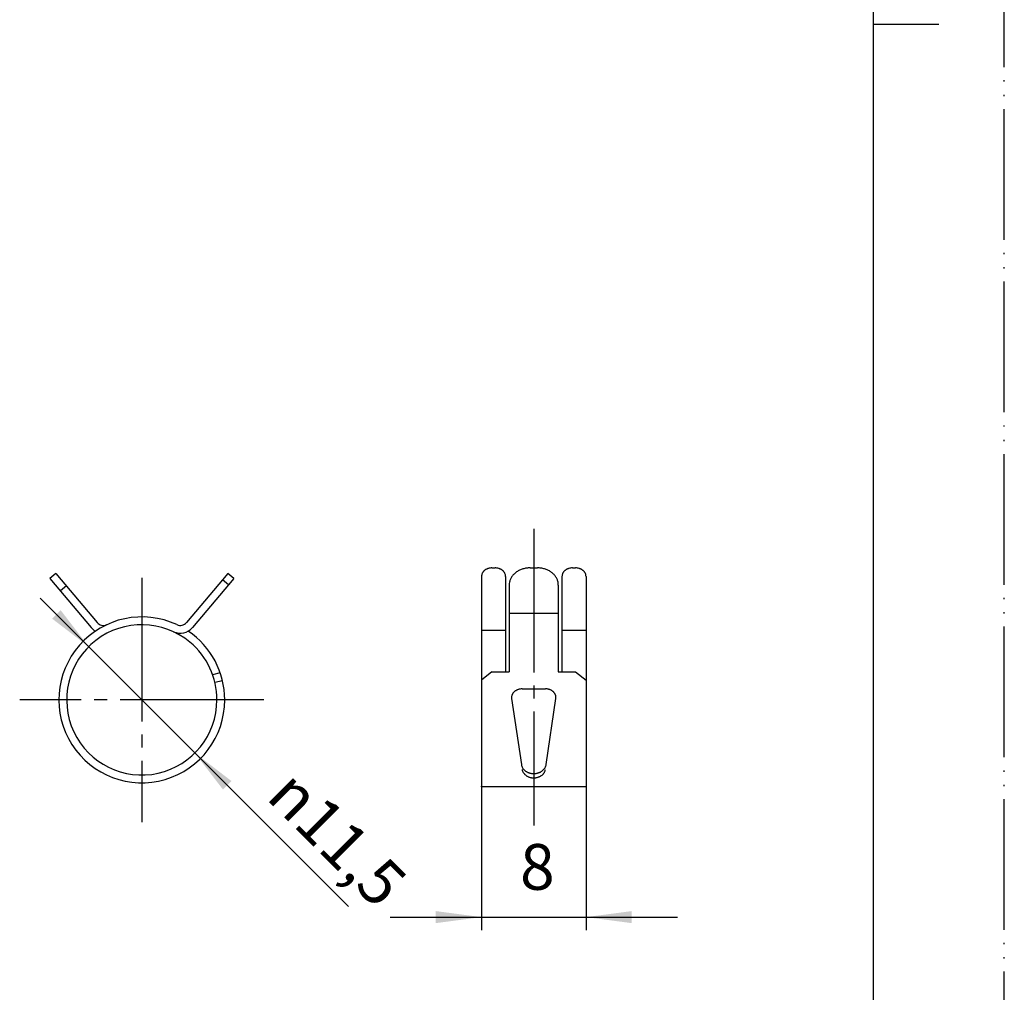
# Model space of a CAD drawing. Units: millimetres. Extents: x 0 to 210, y 0 to 297.
# Drawn here: x 135 to 210, y 74 to 149 of the extents above; entities that cross this region are included whole.
import ezdxf

# ---------------------------------------------------------------- set-up
doc = ezdxf.new("R2010")
doc.units = ezdxf.units.MM
doc.linetypes.add('DASH_CENTER', pattern=[14, 11, -1, 1, -1])
doc.linetypes.add('PHANTOM', pattern=[13, 10, -1, 0, -1, 0, -1])
doc.layers.add('1', color=7, linetype='Continuous')
doc.layers.add('PV', color=7, linetype='Continuous')
doc.styles.add('CONVERTER_12', font='txt.shx', dxfattribs={"width": 0.9})
doc.dimstyles.new('ME10_DIM_14', dxfattribs={"dimtxt": 3.5, "dimasz": 3.5, "dimexe": 1, "dimexo": 0, "dimgap": 1, "dimtad": 1, "dimdsep": 46, "dimtxsty": 'CONVERTER_12', "dimsah": 1, "dimcen": 0.09, "dimclrd": 2, "dimclre": 2, "dimclrt": 7, "dimadec": 0, "dimazin": 0, "dimtfac": 1, "dimtdec": 4, "dimtix": 1, "dimtmove": 0, "dimatfit": 3, "dimfxl": 1, "dimtolj": 1, "dimtzin": 0, "dimarcsym": 0})

# ---------------------------------------------------------------- blocks, each defined once
blk = doc.blocks.new('開示A4')
at = {"layer": '1', "color": 4, "linetype": 'PHANTOM'}
blk.add_line((210, 0), (210, 297), dxfattribs=at)
at = {"layer": '1', "color": 7, "linetype": 'Continuous'}
for p, q in [((200, 148.5), (200, 287)), ((200, 10), (200, 148.5))]:
    blk.add_line(p, q, dxfattribs=at)
at = {"layer": '1', "color": 2, "linetype": 'Continuous'}
blk.add_line((200, 148.5), (205, 148.5), dxfattribs=at)
blk = doc.blocks.new('開示A4枠')
at = {"layer": '1'}
blk.add_blockref('開示A4', (0, 0), dxfattribs=at)
blk = doc.blocks.new('*D7')
at = {"layer": '1', "color": 2, "linetype": 'Continuous'}
for p, q in [((169.985, 90.172), (169.985, 79.172)), ((177.985, 90.172), (177.985, 79.172)), ((162.985, 80.172), (169.985, 80.172)), ((169.985, 80.172), (177.985, 80.172)), ((177.985, 80.172), (184.985, 80.172))]:
    blk.add_line(p, q, dxfattribs=at)
at = {"layer": '1', "color": 2}
for points in [[(166.485, 79.712), (166.485, 80.633), (169.985, 80.172)], [(181.485, 80.633), (181.485, 79.712), (177.985, 80.172)]]:
    blk.add_solid(points, dxfattribs=at)
at = {"layer": '1', "color": 7, "insert": (172.935, 81.172), "char_height": 3.5, "attachment_point": 7, "rotation": 0.00014, "line_spacing_factor": 0.60024, "style": 'CONVERTER_12'}
blk.add_mtext('8', dxfattribs=at)
blk = doc.blocks.new('*D13')
at = {"layer": '1', "color": 2, "linetype": 'Continuous'}
blk.add_line((136.206, 104.574), (159.808, 80.972), dxfattribs=at)
at = {"layer": '1', "color": 2}
for points in [[(137.118, 103.01), (137.77, 103.662), (139.919, 100.861)], [(150.851, 90.58), (150.2, 89.929), (148.05, 92.729)]]:
    blk.add_solid(points, dxfattribs=at)
at = {"layer": '1', "color": 7, "insert": (153.412, 89.277), "char_height": 3.5, "attachment_point": 7, "rotation": 315, "line_spacing_factor": 0.60024, "style": 'CONVERTER_12'}
blk.add_mtext('\\C7;{\\Fgdt;n}\\C7;11,5', dxfattribs=at)

msp = doc.modelspace()

# ---------------------------------------------------------------- linework, layer by layer
at = {"layer": '1', "color": 2, "linetype": 'DASH_CENTER'}
for p, q in [((173.985, 109.894), (173.985, 87.172)), ((143.985, 106.142), (143.985, 87.448)), ((153.332, 96.795), (134.638, 96.795))]:
    msp.add_line(p, q, dxfattribs=at)
at = {"layer": 'PV', "color": 7, "linetype": 'Continuous'}
for p, q in [((137.409, 106.473), (136.951, 106.089)), ((137.409, 106.473), (136.951, 106.089)), ((137.409, 106.473), (140.561, 102.716)), ((137.409, 106.473), (140.561, 102.716)), ((150.561, 106.473), (147.408, 102.716)), ((150.561, 106.473), (147.408, 102.716)), ((151.018, 106.089), (150.561, 106.473)), ((151.018, 106.089), (150.561, 106.473)), ((170.785, 106.894), (171.025, 106.894)), ((170.785, 106.894), (171.025, 106.894)), ((173.705, 106.894), (174.265, 106.894)), ((176.945, 106.894), (177.185, 106.894)), ((176.945, 106.894), (177.185, 106.894)), ((136.951, 106.089), (140.104, 102.332)), ((136.951, 106.089), (140.104, 102.332)), ((138.216, 105.51), (137.759, 105.126)), ((138.216, 105.51), (137.759, 105.126)), ((151.018, 106.089), (147.866, 102.332)), ((151.018, 106.089), (147.866, 102.332)), ((150.614, 105.608), (150.157, 105.992)), ((150.614, 105.608), (150.157, 105.992)), ((169.985, 106.238), (169.985, 98.315)), ((169.985, 106.238), (169.985, 98.315)), ((171.825, 106.238), (171.825, 98.946)), ((171.825, 106.238), (171.825, 98.946)), ((172.105, 105.582), (172.105, 98.946)), ((172.105, 105.582), (172.105, 98.946)), ((175.865, 105.582), (175.865, 98.946)), ((175.865, 105.582), (175.865, 98.946)), ((176.145, 106.238), (176.145, 98.946)), ((176.145, 106.238), (176.145, 98.946)), ((177.985, 106.238), (177.985, 98.29)), ((177.985, 106.238), (177.985, 98.29)), ((172.105, 103.418), (175.865, 103.418)), ((172.105, 103.418), (175.865, 103.418)), ((169.985, 102.116), (171.825, 102.116)), ((169.985, 102.116), (171.825, 102.116)), ((176.145, 102.116), (177.985, 102.116)), ((176.145, 102.116), (177.985, 102.116)), ((149.988, 98.856), (149.403, 98.719)), ((149.988, 98.856), (149.403, 98.719)), ((170.785, 98.946), (169.985, 98.29)), ((170.785, 98.946), (169.985, 98.29)), ((170.785, 98.946), (172.105, 98.946)), ((170.785, 98.946), (172.105, 98.946)), ((175.865, 98.946), (177.185, 98.946)), ((175.865, 98.946), (177.185, 98.946)), ((177.185, 98.946), (177.985, 98.29)), ((177.185, 98.946), (177.985, 98.29)), ((150.162, 98.252), (149.581, 98.115)), ((150.162, 98.252), (149.581, 98.115)), ((169.985, 98.29), (169.985, 90.172)), ((169.985, 98.29), (169.985, 90.172)), ((177.985, 98.29), (177.985, 90.172)), ((177.985, 98.29), (177.985, 90.172)), ((173.087, 97.635), (174.882, 97.635)), ((173.087, 97.635), (174.882, 97.635)), ((172.292, 96.901), (173.035, 91.846)), ((172.292, 96.901), (173.035, 91.846)), ((174.934, 91.846), (175.677, 96.901)), ((174.934, 91.846), (175.677, 96.901)), ((169.985, 90.172), (177.985, 90.172)), ((169.985, 90.172), (177.985, 90.172))]:
    msp.add_line(p, q, dxfattribs=at)
for centre, radius, start, end in [((143.985, 96.795), 6.347, 65.05194, 0), ((143.985, 96.795), 6.347, 65.05194, 0), ((143.985, 96.795), 5.75, 50.16879, 359.99999), ((143.985, 96.795), 5.75, 50.16879, 359.99999), ((141.042, 103.12), 0.628, 220.00008, 294.94809), ((141.042, 103.12), 0.628, 220.00008, 294.94809), ((146.927, 103.12), 0.628, 245.05189, 319.99994), ((146.927, 103.12), 0.628, 245.05189, 319.99994), ((141.042, 103.12), 1.225, 219.99996, 240.22703), ((141.042, 103.12), 1.225, 219.99996, 240.22703), ((146.927, 103.12), 1.225, 245.05193, 319.99999), ((146.927, 103.12), 1.225, 245.05193, 319.99999), ((143.985, 96.795), 6.347, 359.99999, 55.98361), ((143.985, 96.795), 6.347, 359.99999, 55.98361), ((143.985, 96.795), 5.75, 359.99999, 50.16879), ((143.985, 96.795), 5.75, 359.99999, 50.16879)]:
    msp.add_arc(centre, radius, start, end, dxfattribs=at)
for points, knots in [([(170.785, 106.894), (170.738, 106.892), (170.646, 106.888), (170.533, 106.862), (170.447, 106.833), (170.385, 106.807), (170.326, 106.776), (170.27, 106.741), (170.219, 106.703), (170.172, 106.661), (170.129, 106.615), (170.091, 106.567), (170.059, 106.516), (170.024, 106.446), (169.992, 106.354), (169.987, 106.276), (169.985, 106.238)], [0, 0, 0, 0, 0.138593, 0.277184, 0.344884, 0.412584, 0.478492, 0.544397, 0.608206, 0.672012, 0.73365, 0.795285, 0.85495, 0.914612, 1.029951, 1.145284, 1.145284, 1.145284, 1.145284]), ([(170.785, 106.894), (170.738, 106.892), (170.646, 106.888), (170.533, 106.862), (170.447, 106.833), (170.385, 106.807), (170.326, 106.776), (170.27, 106.741), (170.219, 106.703), (170.172, 106.661), (170.129, 106.615), (170.091, 106.567), (170.059, 106.516), (170.024, 106.446), (169.992, 106.354), (169.987, 106.276), (169.985, 106.238)], [0, 0, 0, 0, 0.138593, 0.277184, 0.344884, 0.412584, 0.478492, 0.544397, 0.608206, 0.672012, 0.73365, 0.795285, 0.85495, 0.914612, 1.029951, 1.145284, 1.145284, 1.145284, 1.145284]), ([(171.825, 106.238), (171.822, 106.276), (171.817, 106.354), (171.786, 106.446), (171.75, 106.516), (171.718, 106.567), (171.68, 106.615), (171.638, 106.661), (171.59, 106.703), (171.539, 106.741), (171.483, 106.776), (171.424, 106.807), (171.363, 106.833), (171.276, 106.862), (171.163, 106.888), (171.071, 106.892), (171.025, 106.894)], [0, 0, 0, 0, 0.115333, 0.230672, 0.290334, 0.349999, 0.411634, 0.473272, 0.537078, 0.600887, 0.666792, 0.7327, 0.8004, 0.8681, 1.006691, 1.145284, 1.145284, 1.145284, 1.145284]), ([(171.825, 106.238), (171.822, 106.276), (171.817, 106.354), (171.786, 106.446), (171.75, 106.516), (171.718, 106.567), (171.68, 106.615), (171.638, 106.661), (171.59, 106.703), (171.539, 106.741), (171.483, 106.776), (171.424, 106.807), (171.363, 106.833), (171.276, 106.862), (171.163, 106.888), (171.071, 106.892), (171.025, 106.894)], [0, 0, 0, 0, 0.115333, 0.230672, 0.290334, 0.349999, 0.411634, 0.473272, 0.537078, 0.600887, 0.666792, 0.7327, 0.8004, 0.8681, 1.006691, 1.145284, 1.145284, 1.145284, 1.145284]), ([(173.705, 106.894), (173.612, 106.89), (173.427, 106.882), (173.202, 106.831), (173.029, 106.773), (172.905, 106.72), (172.787, 106.659), (172.676, 106.589), (172.573, 106.512), (172.479, 106.428), (172.393, 106.336), (172.318, 106.24), (172.253, 106.138), (172.183, 105.998), (172.119, 105.813), (172.109, 105.659), (172.105, 105.582)], [0, 0, 0, 0, 0.277185, 0.554366, 0.689765, 0.825163, 0.956978, 1.088789, 1.216406, 1.344016, 1.467292, 1.590562, 1.709892, 1.829214, 2.059891, 2.290555, 2.290555, 2.290555, 2.290555]), ([(173.705, 106.894), (173.612, 106.89), (173.427, 106.882), (173.202, 106.831), (173.029, 106.773), (172.905, 106.72), (172.787, 106.659), (172.676, 106.589), (172.573, 106.512), (172.479, 106.428), (172.393, 106.336), (172.318, 106.24), (172.253, 106.138), (172.183, 105.998), (172.119, 105.813), (172.109, 105.659), (172.105, 105.582)], [0, 0, 0, 0, 0.277185, 0.554366, 0.689765, 0.825163, 0.956978, 1.088789, 1.216406, 1.344016, 1.467292, 1.590562, 1.709892, 1.829214, 2.059891, 2.290555, 2.290555, 2.290555, 2.290555]), ([(175.865, 105.582), (175.86, 105.659), (175.85, 105.813), (175.786, 105.998), (175.716, 106.138), (175.651, 106.24), (175.576, 106.336), (175.491, 106.428), (175.396, 106.512), (175.293, 106.589), (175.182, 106.659), (175.064, 106.72), (174.941, 106.773), (174.768, 106.831), (174.542, 106.882), (174.357, 106.89), (174.265, 106.894)], [0, 0, 0, 0, 0.230664, 0.461341, 0.580663, 0.699993, 0.823263, 0.946538, 1.074149, 1.201766, 1.333576, 1.465392, 1.600789, 1.736189, 2.013369, 2.290554, 2.290554, 2.290554, 2.290554]), ([(175.865, 105.582), (175.86, 105.659), (175.85, 105.813), (175.786, 105.998), (175.716, 106.138), (175.651, 106.24), (175.576, 106.336), (175.491, 106.428), (175.396, 106.512), (175.293, 106.589), (175.182, 106.659), (175.064, 106.72), (174.941, 106.773), (174.768, 106.831), (174.542, 106.882), (174.357, 106.89), (174.265, 106.894)], [0, 0, 0, 0, 0.230664, 0.461341, 0.580663, 0.699993, 0.823263, 0.946538, 1.074149, 1.201766, 1.333576, 1.465392, 1.600789, 1.736189, 2.013369, 2.290554, 2.290554, 2.290554, 2.290554]), ([(176.945, 106.894), (176.898, 106.892), (176.806, 106.888), (176.693, 106.862), (176.607, 106.833), (176.545, 106.807), (176.486, 106.776), (176.43, 106.741), (176.379, 106.703), (176.332, 106.661), (176.289, 106.615), (176.251, 106.567), (176.219, 106.516), (176.184, 106.446), (176.152, 106.354), (176.147, 106.276), (176.145, 106.238)], [0, 0, 0, 0, 0.138593, 0.277184, 0.344884, 0.412584, 0.478492, 0.544397, 0.608206, 0.672012, 0.73365, 0.795285, 0.85495, 0.914612, 1.029951, 1.145284, 1.145284, 1.145284, 1.145284]), ([(176.945, 106.894), (176.898, 106.892), (176.806, 106.888), (176.693, 106.862), (176.607, 106.833), (176.545, 106.807), (176.486, 106.776), (176.43, 106.741), (176.379, 106.703), (176.332, 106.661), (176.289, 106.615), (176.251, 106.567), (176.219, 106.516), (176.184, 106.446), (176.152, 106.354), (176.147, 106.276), (176.145, 106.238)], [0, 0, 0, 0, 0.138593, 0.277184, 0.344884, 0.412584, 0.478492, 0.544397, 0.608206, 0.672012, 0.73365, 0.795285, 0.85495, 0.914612, 1.029951, 1.145284, 1.145284, 1.145284, 1.145284]), ([(177.985, 106.238), (177.982, 106.276), (177.977, 106.354), (177.946, 106.446), (177.91, 106.516), (177.878, 106.567), (177.84, 106.615), (177.798, 106.661), (177.75, 106.703), (177.699, 106.741), (177.643, 106.776), (177.584, 106.807), (177.523, 106.833), (177.436, 106.862), (177.323, 106.888), (177.231, 106.892), (177.185, 106.894)], [0, 0, 0, 0, 0.115333, 0.230672, 0.290334, 0.349999, 0.411634, 0.473272, 0.537078, 0.600887, 0.666792, 0.7327, 0.8004, 0.8681, 1.006691, 1.145284, 1.145284, 1.145284, 1.145284]), ([(177.985, 106.238), (177.982, 106.276), (177.977, 106.354), (177.946, 106.446), (177.91, 106.516), (177.878, 106.567), (177.84, 106.615), (177.798, 106.661), (177.75, 106.703), (177.699, 106.741), (177.643, 106.776), (177.584, 106.807), (177.523, 106.833), (177.436, 106.862), (177.323, 106.888), (177.231, 106.892), (177.185, 106.894)], [0, 0, 0, 0, 0.115333, 0.230672, 0.290334, 0.349999, 0.411634, 0.473272, 0.537078, 0.600887, 0.666792, 0.7327, 0.8004, 0.8681, 1.006691, 1.145284, 1.145284, 1.145284, 1.145284]), ([(173.087, 97.635), (173.04, 97.633), (172.948, 97.629), (172.835, 97.603), (172.749, 97.574), (172.687, 97.548), (172.628, 97.517), (172.573, 97.482), (172.521, 97.444), (172.474, 97.402), (172.431, 97.356), (172.394, 97.308), (172.361, 97.257), (172.334, 97.204), (172.313, 97.149), (172.295, 97.081), (172.283, 96.997), (172.289, 96.933), (172.292, 96.901)], [0, 0, 0, 0, 0.138593, 0.277184, 0.344884, 0.412583, 0.478491, 0.544396, 0.608205, 0.67201, 0.733648, 0.795283, 0.854947, 0.914608, 0.972764, 1.030919, 1.127537, 1.224066, 1.224066, 1.224066, 1.224066]), ([(173.087, 97.635), (173.04, 97.633), (172.948, 97.629), (172.835, 97.603), (172.749, 97.574), (172.687, 97.548), (172.628, 97.517), (172.573, 97.482), (172.521, 97.444), (172.474, 97.402), (172.431, 97.356), (172.394, 97.308), (172.361, 97.257), (172.334, 97.204), (172.313, 97.149), (172.295, 97.081), (172.283, 96.997), (172.289, 96.933), (172.292, 96.901)], [0, 0, 0, 0, 0.138593, 0.277184, 0.344884, 0.412583, 0.478491, 0.544396, 0.608205, 0.67201, 0.733648, 0.795283, 0.854947, 0.914608, 0.972764, 1.030919, 1.127537, 1.224066, 1.224066, 1.224066, 1.224066]), ([(175.677, 96.901), (175.68, 96.939), (175.686, 97.015), (175.668, 97.111), (175.644, 97.184), (175.619, 97.237), (175.589, 97.289), (175.553, 97.338), (175.512, 97.385), (175.466, 97.428), (175.417, 97.468), (175.362, 97.505), (175.305, 97.537), (175.244, 97.565), (175.18, 97.588), (175.099, 97.612), (175, 97.631), (174.922, 97.633), (174.882, 97.635)], [0, 0, 0, 0, 0.114594, 0.22919, 0.28775, 0.346315, 0.406557, 0.466802, 0.529108, 0.591418, 0.655901, 0.720387, 0.786897, 0.85341, 0.921575, 0.989744, 1.106897, 1.224003, 1.224003, 1.224003, 1.224003]), ([(175.677, 96.901), (175.68, 96.939), (175.686, 97.015), (175.668, 97.111), (175.644, 97.184), (175.619, 97.237), (175.589, 97.289), (175.553, 97.338), (175.512, 97.385), (175.466, 97.428), (175.417, 97.468), (175.362, 97.505), (175.305, 97.537), (175.244, 97.565), (175.18, 97.588), (175.099, 97.612), (175, 97.631), (174.922, 97.633), (174.882, 97.635)], [0, 0, 0, 0, 0.114594, 0.22919, 0.28775, 0.346315, 0.406557, 0.466802, 0.529108, 0.591418, 0.655901, 0.720387, 0.786897, 0.85341, 0.921575, 0.989744, 1.106897, 1.224003, 1.224003, 1.224003, 1.224003]), ([(173.035, 91.846), (173.045, 91.801), (173.064, 91.709), (173.118, 91.603), (173.172, 91.525), (173.219, 91.468), (173.272, 91.415), (173.331, 91.366), (173.394, 91.322), (173.462, 91.282), (173.534, 91.247), (173.609, 91.218), (173.687, 91.194), (173.767, 91.175), (173.849, 91.163), (173.932, 91.156), (174.016, 91.155), (174.099, 91.161), (174.181, 91.172), (174.262, 91.189), (174.341, 91.211), (174.417, 91.239), (174.49, 91.273), (174.558, 91.311), (174.623, 91.355), (174.683, 91.403), (174.737, 91.455), (174.786, 91.51), (174.829, 91.569), (174.872, 91.643), (174.912, 91.735), (174.927, 91.809), (174.934, 91.846)], [0, 0, 0, 0, 0.139626, 0.279265, 0.352173, 0.425084, 0.500548, 0.576015, 0.654049, 0.732086, 0.812405, 0.892726, 0.974805, 1.056885, 1.140024, 1.223163, 1.306561, 1.389958, 1.472792, 1.555624, 1.637122, 1.718618, 1.798137, 1.877652, 1.954748, 2.031841, 2.106336, 2.180826, 2.25285, 2.324875, 2.438045, 2.55109, 2.55109, 2.55109, 2.55109]), ([(173.035, 91.846), (173.045, 91.801), (173.064, 91.709), (173.118, 91.603), (173.172, 91.525), (173.219, 91.468), (173.272, 91.415), (173.331, 91.366), (173.394, 91.322), (173.462, 91.282), (173.534, 91.247), (173.609, 91.218), (173.687, 91.194), (173.767, 91.175), (173.849, 91.163), (173.932, 91.156), (174.016, 91.155), (174.099, 91.161), (174.181, 91.172), (174.262, 91.189), (174.341, 91.211), (174.417, 91.239), (174.49, 91.273), (174.558, 91.311), (174.623, 91.355), (174.683, 91.403), (174.737, 91.455), (174.786, 91.51), (174.829, 91.569), (174.872, 91.643), (174.912, 91.735), (174.927, 91.809), (174.934, 91.846)], [0, 0, 0, 0, 0.139626, 0.279265, 0.352173, 0.425084, 0.500548, 0.576015, 0.654049, 0.732086, 0.812405, 0.892726, 0.974805, 1.056885, 1.140024, 1.223163, 1.306561, 1.389958, 1.472792, 1.555624, 1.637122, 1.718618, 1.798137, 1.877652, 1.954748, 2.031841, 2.106336, 2.180826, 2.25285, 2.324875, 2.438045, 2.55109, 2.55109, 2.55109, 2.55109]), ([(173.089, 91.479), (173.098, 91.436), (173.116, 91.35), (173.167, 91.25), (173.218, 91.176), (173.263, 91.123), (173.313, 91.073), (173.368, 91.027), (173.428, 90.985), (173.492, 90.947), (173.559, 90.914), (173.63, 90.886), (173.704, 90.864), (173.78, 90.846), (173.857, 90.835), (173.935, 90.828), (174.014, 90.828), (174.092, 90.832), (174.17, 90.843), (174.246, 90.859), (174.321, 90.88), (174.392, 90.907), (174.461, 90.938), (174.526, 90.975), (174.587, 91.016), (174.643, 91.061), (174.695, 91.11), (174.74, 91.162), (174.781, 91.218), (174.822, 91.288), (174.859, 91.374), (174.873, 91.444), (174.88, 91.479)], [0, 0, 0, 0, 0.131696, 0.263404, 0.332172, 0.400942, 0.47212, 0.543302, 0.616904, 0.690509, 0.766267, 0.842027, 0.919445, 0.996864, 1.075281, 1.153699, 1.232361, 1.311023, 1.389152, 1.467281, 1.54415, 1.621019, 1.696021, 1.771021, 1.843739, 1.916453, 1.986718, 2.056978, 2.124911, 2.192845, 2.299588, 2.406213, 2.406213, 2.406213, 2.406213]), ([(173.089, 91.479), (173.098, 91.436), (173.116, 91.35), (173.167, 91.25), (173.218, 91.176), (173.263, 91.123), (173.313, 91.073), (173.368, 91.027), (173.428, 90.985), (173.492, 90.947), (173.559, 90.914), (173.63, 90.886), (173.704, 90.864), (173.78, 90.846), (173.857, 90.835), (173.935, 90.828), (174.014, 90.828), (174.092, 90.832), (174.17, 90.843), (174.246, 90.859), (174.321, 90.88), (174.392, 90.907), (174.461, 90.938), (174.526, 90.975), (174.587, 91.016), (174.643, 91.061), (174.695, 91.11), (174.74, 91.162), (174.781, 91.218), (174.822, 91.288), (174.859, 91.374), (174.873, 91.444), (174.88, 91.479)], [0, 0, 0, 0, 0.131696, 0.263404, 0.332172, 0.400942, 0.47212, 0.543302, 0.616904, 0.690509, 0.766267, 0.842027, 0.919445, 0.996864, 1.075281, 1.153699, 1.232361, 1.311023, 1.389152, 1.467281, 1.54415, 1.621019, 1.696021, 1.771021, 1.843739, 1.916453, 1.986718, 2.056978, 2.124911, 2.192845, 2.299588, 2.406213, 2.406213, 2.406213, 2.406213])]:
    msp.add_open_spline(points, degree=3, knots=knots, dxfattribs=at)
at = {"layer": 'PV', "color": 7}
for p in [(169.985, 90.172), (177.985, 90.172)]:
    msp.add_point(p, dxfattribs=at)

# ---------------------------------------------------------------- block references
msp.add_blockref('開示A4枠', (0, 0))
at = {"layer": '1'}
msp.add_blockref('*D13', (0, 0), dxfattribs=at)

# ---------------------------------------------------------------- dimensions: what is measured, and where the dimension line sits
dim = msp.add_linear_dim(base=(169.985, 80.172), p1=(177.985, 90.172), p2=(169.985, 90.172), dimstyle='ME10_DIM_14', dxfattribs=at)
dim.commit()
dim.dimension.update_dxf_attribs({"geometry": '*D7', "text_midpoint": (173.985, 82.922), "text_rotation": 0.00014})

doc.saveas('drawing.dxf')
